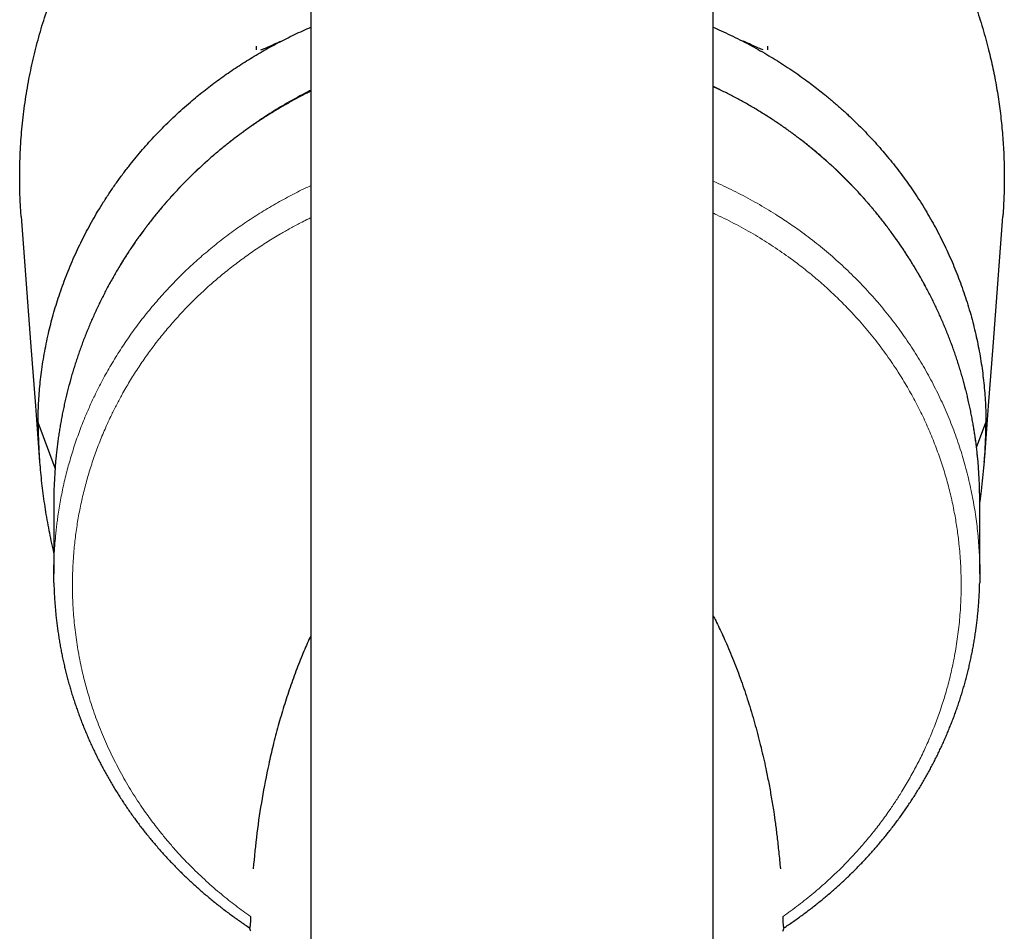
# Model space of a CAD drawing. Units: millimetres. Extents: x 8 to 837, y 12 to 838.
# Drawn here: x 416 to 470, y 346 to 396 of the extents above; entities that cross this region are included whole.
import ezdxf

# ---------------------------------------------------------------- set-up
doc = ezdxf.new("R2010")
doc.units = ezdxf.units.MM

msp = doc.modelspace()

# ---------------------------------------------------------------- linework, layer by layer
at = {"color": 7, "linetype": 'Continuous', "lineweight": 30}
for p, q in [((432.376, 429.139), (432.376, 391.139)), ((454.376, 391.139), (454.376, 429.139)), ((432.376, 391.139), (432.376, 209.824)), ((454.376, 209.824), (454.376, 391.139)), ((418.409, 371.145), (417.478, 373.629)), ((468.761, 372.258), (469.275, 373.629)), ((418.339, 369.292), (418.339, 365.368)), ((468.939, 365.368), (468.939, 369.292)), ((458.041, 349.249), (458.041, 349.249))]:
    msp.add_line(p, q, dxfattribs=at)
at = {"color": 7, "linetype": 'Continuous', "lineweight": 30, "flags": 128}
for points in [[(416.556, 384.888), (417.073, 378.031), (417.335, 374.547), (417.547, 371.734), (417.567, 371.462)], [(469.186, 371.462), (469.206, 371.734), (469.418, 374.547), (469.68, 378.031), (470.196, 384.888)]]:
    msp.add_lwpolyline(points, dxfattribs=at)
at = {"color": 8, "linetype": 'Continuous', "lineweight": 0}
for centre, radius, start, end in [((443.4, 369.22), 25.067, 116.088, 174.0505), ((443.87, 369.216), 25.075, 5.9058, 65.2291)]:
    msp.add_arc(centre, radius, start, end, dxfattribs=at)
at = {"color": 7, "linetype": 'Continuous', "lineweight": 30}
for centre, start, end in [((443.165, 369.292), 174.16, 179.9999), ((444.113, 369.292), 0.0001, 5.7884)]:
    msp.add_arc(centre, 24.826, start, end, dxfattribs=at)
for points, knots in [([(416.557, 384.888), (416.555, 384.914), (416.542, 385.071), (416.524, 385.36), (416.503, 385.755), (416.488, 386.151), (416.478, 386.58), (416.474, 387.043), (416.479, 387.54), (416.492, 388.038), (416.516, 388.585), (416.554, 389.182), (416.61, 389.829), (416.681, 390.475), (416.767, 391.121), (416.867, 391.765), (416.98, 392.399), (417.106, 393.022), (417.244, 393.634), (417.395, 394.243), (417.56, 394.851), (417.738, 395.455), (417.92, 396.024), (418.103, 396.559), (418.285, 397.06), (418.476, 397.557), (418.677, 398.052), (418.888, 398.543), (419.108, 399.031), (419.338, 399.515), (419.577, 399.994), (419.825, 400.47), (420.083, 400.941), (420.35, 401.408), (420.626, 401.871), (420.912, 402.329), (421.207, 402.782), (421.512, 403.23), (421.825, 403.672), (422.147, 404.109), (422.474, 404.534), (422.804, 404.947), (423.137, 405.348), (423.479, 405.744), (423.828, 406.133), (424.185, 406.516), (424.55, 406.892), (424.922, 407.262), (425.302, 407.625), (425.689, 407.982), (426.084, 408.33), (426.486, 408.672), (426.895, 409.006), (427.311, 409.333), (427.734, 409.652), (428.163, 409.963), (428.599, 410.265), (429.01, 410.539), (429.278, 410.708), (429.396, 410.783)], [0, 0, 0, 0, 0.0025307, 0.0155666, 0.0286024, 0.0416482, 0.0546941, 0.0710575, 0.087421, 0.1038044, 0.1201877, 0.1415629, 0.1629407, 0.1843158, 0.2057898, 0.2272666, 0.2487406, 0.2693966, 0.290055, 0.3107109, 0.3314566, 0.3522048, 0.3729505, 0.3904967, 0.4080445, 0.4255906, 0.4431935, 0.4607979, 0.4784008, 0.4960528, 0.5137063, 0.5313583, 0.5490682, 0.5667798, 0.5844898, 0.6023027, 0.6201174, 0.6379303, 0.655804, 0.6736793, 0.691553, 0.7087378, 0.7259241, 0.7431088, 0.7603497, 0.7775921, 0.7948329, 0.8121428, 0.8294543, 0.8467642, 0.8641325, 0.8815025, 0.8988709, 0.9163102, 0.9337512, 0.9511905, 0.9686911, 0.9861934, 1, 1, 1, 1]), ([(457.357, 410.784), (457.49, 410.699), (457.762, 410.527), (458.166, 410.256), (458.539, 409.998), (458.875, 409.756), (459.175, 409.535), (459.473, 409.308), (459.788, 409.061), (460.122, 408.792), (460.471, 408.499), (460.816, 408.201), (461.192, 407.865), (461.597, 407.488), (462.027, 407.07), (462.449, 406.641), (462.862, 406.202), (463.266, 405.754), (463.656, 405.301), (464.034, 404.843), (464.399, 404.381), (464.754, 403.911), (465.1, 403.432), (465.436, 402.946), (465.739, 402.486), (466.012, 402.055), (466.257, 401.654), (466.496, 401.248), (466.751, 400.795), (467.022, 400.294), (467.304, 399.742), (467.574, 399.184), (467.832, 398.619), (468.078, 398.048), (468.309, 397.476), (468.527, 396.904), (468.73, 396.332), (468.921, 395.755), (469.1, 395.173), (469.267, 394.586), (469.414, 394.024), (469.543, 393.487), (469.656, 392.975), (469.76, 392.46), (469.855, 391.943), (469.94, 391.424), (470.016, 390.903), (470.082, 390.38), (470.139, 389.855), (470.186, 389.329), (470.224, 388.801), (470.252, 388.272), (470.27, 387.742), (470.278, 387.212), (470.277, 386.68), (470.265, 386.148), (470.243, 385.616), (470.22, 385.196), (470.201, 384.953), (470.195, 384.888)], [0, 0, 0, 0, 0.015543, 0.031817, 0.04809, 0.060383, 0.072676, 0.084979, 0.097281, 0.112295, 0.127309, 0.142341, 0.157372, 0.177148, 0.196926, 0.216701, 0.236564, 0.256429, 0.276291, 0.295678, 0.315068, 0.334454, 0.35392, 0.373389, 0.392855, 0.408337, 0.423819, 0.439319, 0.454819, 0.475211, 0.495606, 0.515998, 0.536479, 0.556963, 0.577445, 0.597437, 0.617431, 0.637423, 0.657498, 0.677575, 0.69765, 0.714921, 0.732193, 0.749463, 0.766785, 0.784109, 0.801432, 0.818817, 0.836204, 0.853589, 0.871028, 0.888468, 0.905907, 0.92341, 0.940915, 0.958418, 0.975976, 0.993536, 1, 1, 1, 1]), ([(417.477, 373.633), (417.479, 373.809), (417.484, 374.161), (417.506, 374.686), (417.54, 375.209), (417.587, 375.731), (417.647, 376.265), (417.723, 376.813), (417.815, 377.373), (417.921, 377.932), (418.04, 378.477), (418.169, 379.008), (418.307, 379.524), (418.458, 380.04), (418.625, 380.563), (418.809, 381.094), (419.011, 381.633), (419.227, 382.169), (419.454, 382.695), (419.691, 383.208), (419.936, 383.709), (420.195, 384.207), (420.467, 384.7), (420.755, 385.195), (421.06, 385.689), (421.381, 386.183), (421.717, 386.672), (422.066, 387.154), (422.414, 387.609), (422.759, 388.039), (423.098, 388.445), (423.449, 388.845), (423.809, 389.239), (424.18, 389.627), (424.565, 390.012), (424.965, 390.395), (425.379, 390.774), (425.779, 391.124), (426.163, 391.446), (426.528, 391.741), (426.901, 392.031), (427.28, 392.315), (427.667, 392.594), (428.062, 392.866), (428.464, 393.133), (428.873, 393.394), (429.29, 393.649), (429.716, 393.899), (430.148, 394.141), (430.588, 394.377), (431.035, 394.607), (431.489, 394.829), (431.936, 395.037), (432.234, 395.168), (432.376, 395.231)], [0, 0, 0, 0, 0.020759, 0.041523, 0.062288, 0.083053, 0.103812, 0.12623, 0.148652, 0.171074, 0.193492, 0.214298, 0.235108, 0.255918, 0.276725, 0.298623, 0.320527, 0.34243, 0.364328, 0.385076, 0.405831, 0.426587, 0.447342, 0.46809, 0.489511, 0.510939, 0.53237, 0.553798, 0.575218, 0.593988, 0.612765, 0.631546, 0.650326, 0.669102, 0.687871, 0.707193, 0.726518, 0.74584, 0.761728, 0.77762, 0.793511, 0.8094, 0.825313, 0.841228, 0.857143, 0.873056, 0.889072, 0.905092, 0.921111, 0.937127, 0.953193, 0.969262, 0.985332, 1, 1, 1, 1]), ([(454.376, 395.231), (454.477, 395.187), (454.753, 395.067), (455.197, 394.861), (455.707, 394.613), (456.208, 394.355), (456.702, 394.088), (457.182, 393.816), (457.649, 393.537), (458.104, 393.253), (458.551, 392.961), (458.989, 392.662), (459.394, 392.373), (459.766, 392.096), (460.109, 391.832), (460.486, 391.532), (460.894, 391.193), (461.33, 390.813), (461.743, 390.437), (462.134, 390.064), (462.504, 389.696), (462.865, 389.323), (463.215, 388.944), (463.556, 388.559), (463.891, 388.165), (464.219, 387.76), (464.541, 387.346), (464.853, 386.927), (465.154, 386.503), (465.452, 386.061), (465.748, 385.602), (466.039, 385.125), (466.318, 384.644), (466.584, 384.159), (466.838, 383.667), (467.081, 383.168), (467.312, 382.664), (467.53, 382.158), (467.735, 381.649), (467.93, 381.131), (468.114, 380.604), (468.287, 380.067), (468.445, 379.528), (468.589, 378.989), (468.719, 378.453), (468.834, 377.919), (468.935, 377.389), (469.023, 376.858), (469.098, 376.324), (469.16, 375.789), (469.209, 375.253), (469.245, 374.715), (469.269, 374.175), (469.273, 373.814), (469.276, 373.633)], [0, 0, 0, 0, 0.010335, 0.028353, 0.04638, 0.06441, 0.082437, 0.100457, 0.118025, 0.1356, 0.153178, 0.170753, 0.188322, 0.202864, 0.217407, 0.231949, 0.251712, 0.271476, 0.291239, 0.309363, 0.327494, 0.345629, 0.363764, 0.381896, 0.400021, 0.418777, 0.437539, 0.456302, 0.475064, 0.49382, 0.514213, 0.534613, 0.555014, 0.575413, 0.595807, 0.616547, 0.637292, 0.658041, 0.678787, 0.699527, 0.721251, 0.742981, 0.764714, 0.786445, 0.80817, 0.829422, 0.850675, 0.871927, 0.893267, 0.914614, 0.935964, 0.957314, 0.978661, 1, 1, 1, 1]), ([(429.648, 393.992), (429.687, 394.006), (429.766, 394.035), (429.905, 394.092), (430.058, 394.158), (430.281, 394.258), (430.507, 394.365), (430.68, 394.446), (430.725, 394.467)], [0, 0, 0, 0, 0.14944, 0.2989691, 0.4484084, 0.5975309, 0.8954354, 1, 1, 1, 1]), ([(457.105, 393.992), (457.066, 394.006), (456.987, 394.035), (456.847, 394.092), (456.695, 394.158), (456.472, 394.258), (456.246, 394.365), (456.073, 394.446), (456.028, 394.467)], [0, 0, 0, 0, 0.14944, 0.298969, 0.448408, 0.597531, 0.895435, 1, 1, 1, 1]), ([(429.404, 394.206), (429.403, 394.2), (429.4, 394.175), (429.396, 394.131), (429.395, 394.082), (429.394, 394.034), (429.394, 394.003), (429.394, 393.989)], [0, 0, 0, 0, 0.0914034, 0.3431837, 0.5848745, 0.7978164, 1, 1, 1, 1]), ([(457.359, 393.989), (457.359, 394.003), (457.359, 394.034), (457.358, 394.082), (457.357, 394.131), (457.353, 394.175), (457.35, 394.2), (457.349, 394.206)], [0, 0, 0, 0, 0.202184, 0.415125, 0.656816, 0.908597, 1, 1, 1, 1]), ([(432.376, 391.735), (432.288, 391.691), (432.108, 391.602), (431.837, 391.462), (431.563, 391.317), (431.291, 391.168), (431.02, 391.016), (430.752, 390.861), (430.486, 390.703), (430.222, 390.541), (429.959, 390.376), (429.699, 390.208), (429.441, 390.037), (429.185, 389.863), (428.931, 389.686), (428.679, 389.505), (428.43, 389.322), (428.183, 389.135), (427.938, 388.946), (427.696, 388.753), (427.456, 388.558), (427.218, 388.36), (426.983, 388.159), (426.751, 387.955), (426.521, 387.748), (426.293, 387.538), (426.068, 387.326), (425.846, 387.111), (425.627, 386.893), (425.41, 386.673), (425.196, 386.45), (424.985, 386.224), (424.776, 385.996), (424.571, 385.765), (424.368, 385.532), (424.168, 385.297), (423.971, 385.059), (423.777, 384.818), (423.586, 384.575), (423.398, 384.33), (423.214, 384.083), (423.032, 383.834), (422.853, 383.582), (422.678, 383.328), (422.505, 383.072), (422.336, 382.814), (422.17, 382.554), (422.007, 382.292), (421.848, 382.028), (421.692, 381.762), (421.539, 381.494), (421.389, 381.224), (421.243, 380.953), (421.1, 380.679), (420.961, 380.404), (420.825, 380.128), (420.692, 379.849), (420.563, 379.57), (420.438, 379.288), (420.316, 379.005), (420.197, 378.721), (420.082, 378.435), (419.97, 378.148), (419.862, 377.859), (419.758, 377.57), (419.657, 377.278), (419.56, 376.986), (419.466, 376.693), (419.377, 376.398), (419.29, 376.103), (419.208, 375.806), (419.129, 375.508), (419.054, 375.21), (418.982, 374.91), (418.914, 374.61), (418.85, 374.309), (418.79, 374.007), (418.734, 373.705), (418.681, 373.401), (418.632, 373.097), (418.586, 372.793), (418.545, 372.488), (418.507, 372.183), (418.482, 371.959), (418.47, 371.838), (418.468, 371.818)], [0, 0, 0, 0, 0.011588, 0.023763, 0.035938, 0.048113, 0.060288, 0.072462, 0.084637, 0.096812, 0.108987, 0.121161, 0.133336, 0.145511, 0.157685, 0.16986, 0.182034, 0.194209, 0.206384, 0.218558, 0.230733, 0.242907, 0.255082, 0.267256, 0.27943, 0.291605, 0.303779, 0.315953, 0.328128, 0.340302, 0.352476, 0.36465, 0.376825, 0.388999, 0.401173, 0.413347, 0.425521, 0.437695, 0.449869, 0.462043, 0.474217, 0.486391, 0.498565, 0.510739, 0.522913, 0.535087, 0.547261, 0.559435, 0.571609, 0.583782, 0.595956, 0.60813, 0.620304, 0.632477, 0.644651, 0.656825, 0.668998, 0.681172, 0.693345, 0.705519, 0.717693, 0.729866, 0.74204, 0.754213, 0.766387, 0.77856, 0.790734, 0.802907, 0.81508, 0.827254, 0.839427, 0.851601, 0.863774, 0.875947, 0.888121, 0.900294, 0.912467, 0.924641, 0.936814, 0.948987, 0.96116, 0.973334, 0.985507, 0.99768, 1, 1, 1, 1]), ([(468.812, 371.796), (468.806, 371.851), (468.791, 372.009), (468.761, 372.268), (468.722, 372.573), (468.679, 372.878), (468.633, 373.182), (468.583, 373.486), (468.529, 373.789), (468.472, 374.091), (468.41, 374.393), (468.345, 374.694), (468.276, 374.994), (468.204, 375.293), (468.128, 375.591), (468.048, 375.888), (467.964, 376.185), (467.877, 376.48), (467.786, 376.774), (467.691, 377.067), (467.593, 377.359), (467.491, 377.65), (467.386, 377.94), (467.277, 378.228), (467.165, 378.515), (467.048, 378.8), (466.929, 379.084), (466.806, 379.366), (466.679, 379.647), (466.549, 379.927), (466.416, 380.205), (466.279, 380.481), (466.138, 380.755), (465.995, 381.028), (465.847, 381.299), (465.697, 381.568), (465.543, 381.836), (465.386, 382.101), (465.226, 382.365), (465.062, 382.626), (464.895, 382.886), (464.725, 383.143), (464.552, 383.399), (464.375, 383.652), (464.196, 383.903), (464.013, 384.152), (463.828, 384.399), (463.639, 384.643), (463.447, 384.885), (463.252, 385.125), (463.055, 385.362), (462.854, 385.597), (462.651, 385.83), (462.444, 386.06), (462.235, 386.287), (462.023, 386.512), (461.808, 386.734), (461.591, 386.954), (461.371, 387.171), (461.148, 387.385), (460.922, 387.597), (460.694, 387.806), (460.463, 388.012), (460.23, 388.215), (459.994, 388.415), (459.756, 388.613), (459.515, 388.807), (459.272, 388.999), (459.027, 389.187), (458.779, 389.373), (458.529, 389.556), (458.277, 389.735), (458.022, 389.912), (457.766, 390.085), (457.507, 390.255), (457.246, 390.422), (456.983, 390.586), (456.718, 390.747), (456.452, 390.905), (456.183, 391.059), (455.912, 391.21), (455.64, 391.357), (455.365, 391.502), (455.089, 391.643), (454.811, 391.78), (454.574, 391.894), (454.428, 391.962), (454.376, 391.986)], [0, 0, 0, 0, 0.006433, 0.018324, 0.030215, 0.042106, 0.053997, 0.065888, 0.077779, 0.08967, 0.101562, 0.113453, 0.125344, 0.137235, 0.149126, 0.161017, 0.172908, 0.184799, 0.196691, 0.208582, 0.220473, 0.232364, 0.244255, 0.256147, 0.268038, 0.279929, 0.29182, 0.303712, 0.315603, 0.327494, 0.339386, 0.351277, 0.363169, 0.37506, 0.386952, 0.398843, 0.410734, 0.422626, 0.434518, 0.446409, 0.458301, 0.470192, 0.482084, 0.493975, 0.505867, 0.517759, 0.529651, 0.541542, 0.553434, 0.565326, 0.577218, 0.589109, 0.601001, 0.612893, 0.624785, 0.636677, 0.648569, 0.660461, 0.672353, 0.684245, 0.696137, 0.708029, 0.719921, 0.731813, 0.743705, 0.755598, 0.76749, 0.779382, 0.791274, 0.803167, 0.815059, 0.826951, 0.838843, 0.850736, 0.862628, 0.874521, 0.886413, 0.898305, 0.910198, 0.92209, 0.933983, 0.945875, 0.957768, 0.969661, 0.981553, 0.993446, 1, 1, 1, 1]), ([(417.477, 373.626), (417.48, 373.433), (417.485, 373.048), (417.505, 372.473), (417.535, 371.899), (417.576, 371.326), (417.627, 370.753), (417.688, 370.179), (417.76, 369.604), (417.842, 369.029), (417.935, 368.455), (418.039, 367.881), (418.154, 367.306), (418.254, 366.843), (418.32, 366.573), (418.339, 366.493)], [0, 0, 0, 0, 0.080293, 0.160603, 0.240919, 0.321231, 0.401526, 0.482093, 0.562679, 0.643269, 0.723853, 0.804419, 0.885288, 0.966176, 1, 1, 1, 1]), ([(468.939, 369.233), (468.944, 369.263), (468.978, 369.486), (469.037, 369.947), (469.114, 370.616), (469.178, 371.327), (469.223, 371.978), (469.251, 372.567), (469.269, 373.095), (469.274, 373.449), (469.276, 373.626)], [0, 0, 0, 0, 0.020063, 0.153317, 0.31554, 0.47778, 0.640005, 0.760002, 0.880005, 1, 1, 1, 1]), ([(418.346, 364.871), (418.344, 364.966), (418.337, 365.24), (418.337, 365.57), (418.344, 365.804), (418.346, 365.86)], [0, 0, 0, 0, 0.290843, 0.83142, 1, 1, 1, 1]), ([(468.932, 365.869), (468.933, 365.827), (468.94, 365.61), (468.941, 365.277), (468.935, 364.986), (468.932, 364.871)], [0, 0, 0, 0, 0.126691, 0.652034, 1, 1, 1, 1]), ([(418.345, 364.869), (418.346, 364.825), (418.349, 364.684), (418.357, 364.447), (418.371, 364.157), (418.389, 363.867), (418.411, 363.577), (418.436, 363.287), (418.465, 362.997), (418.498, 362.707), (418.535, 362.418), (418.576, 362.13), (418.62, 361.842), (418.668, 361.555), (418.72, 361.268), (418.776, 360.982), (418.835, 360.696), (418.898, 360.411), (418.965, 360.127), (419.035, 359.844), (419.11, 359.561), (419.188, 359.279), (419.269, 358.999), (419.355, 358.719), (419.443, 358.441), (419.536, 358.165), (419.631, 357.889), (419.731, 357.614), (419.834, 357.341), (419.94, 357.069), (420.05, 356.799), (420.164, 356.53), (420.28, 356.262), (420.401, 355.996), (420.524, 355.732), (420.652, 355.468), (420.782, 355.206), (420.917, 354.946), (421.054, 354.687), (421.196, 354.429), (421.34, 354.172), (421.488, 353.918), (421.639, 353.666), (421.793, 353.416), (421.95, 353.167), (422.11, 352.92), (422.274, 352.676), (422.44, 352.433), (422.61, 352.192), (422.783, 351.953), (422.959, 351.716), (423.138, 351.481), (423.32, 351.248), (423.506, 351.018), (423.693, 350.789), (423.883, 350.564), (424.076, 350.341), (424.272, 350.121), (424.47, 349.902), (424.672, 349.686), (424.876, 349.472), (425.082, 349.261), (425.291, 349.052), (425.502, 348.846), (425.716, 348.642), (425.933, 348.441), (426.152, 348.243), (426.374, 348.047), (426.598, 347.853), (426.825, 347.662), (427.054, 347.473), (427.286, 347.287), (427.521, 347.103), (427.757, 346.922), (427.996, 346.744), (428.236, 346.569), (428.479, 346.397), (428.724, 346.228), (428.908, 346.103), (429.01, 346.036), (429.03, 346.023)], [0, 0, 0, 0, 0.006043, 0.019375, 0.032711, 0.046052, 0.059401, 0.07276, 0.086131, 0.099519, 0.112886, 0.12624, 0.139586, 0.152927, 0.166264, 0.179602, 0.192941, 0.206294, 0.219592, 0.232918, 0.246248, 0.259573, 0.272884, 0.286174, 0.299432, 0.312657, 0.325925, 0.339168, 0.352389, 0.365589, 0.378771, 0.391939, 0.405094, 0.41824, 0.431378, 0.444512, 0.457644, 0.470777, 0.483912, 0.497052, 0.510202, 0.5233, 0.536381, 0.549446, 0.562495, 0.575533, 0.588562, 0.601585, 0.614613, 0.627564, 0.640546, 0.653535, 0.666515, 0.67947, 0.692386, 0.70525, 0.71804, 0.730917, 0.743762, 0.756576, 0.769364, 0.782126, 0.794866, 0.807587, 0.820291, 0.832982, 0.84566, 0.85833, 0.870994, 0.883654, 0.896314, 0.908975, 0.921641, 0.934251, 0.946842, 0.959413, 0.971966, 0.984505, 0.997033, 1, 1, 1, 1]), ([(458.248, 346.022), (458.264, 346.033), (458.363, 346.098), (458.542, 346.219), (458.786, 346.388), (459.027, 346.559), (459.267, 346.733), (459.505, 346.91), (459.74, 347.09), (459.974, 347.273), (460.206, 347.459), (460.435, 347.647), (460.662, 347.837), (460.885, 348.03), (461.107, 348.226), (461.326, 348.424), (461.543, 348.625), (461.757, 348.828), (461.969, 349.034), (462.177, 349.242), (462.384, 349.453), (462.587, 349.666), (462.788, 349.881), (462.987, 350.099), (463.182, 350.319), (463.375, 350.541), (463.565, 350.766), (463.753, 350.993), (463.938, 351.223), (464.119, 351.455), (464.298, 351.688), (464.474, 351.924), (464.647, 352.162), (464.816, 352.402), (464.983, 352.644), (465.147, 352.888), (465.307, 353.134), (465.464, 353.381), (465.618, 353.63), (465.769, 353.882), (465.917, 354.136), (466.061, 354.391), (466.202, 354.647), (466.34, 354.905), (466.474, 355.164), (466.605, 355.425), (466.733, 355.688), (466.857, 355.953), (466.978, 356.219), (467.096, 356.486), (467.209, 356.755), (467.32, 357.024), (467.427, 357.295), (467.53, 357.568), (467.63, 357.841), (467.726, 358.117), (467.819, 358.393), (467.908, 358.671), (467.994, 358.95), (468.076, 359.23), (468.154, 359.51), (468.229, 359.791), (468.3, 360.073), (468.367, 360.356), (468.431, 360.641), (468.491, 360.927), (468.547, 361.213), (468.6, 361.501), (468.649, 361.789), (468.694, 362.077), (468.736, 362.366), (468.773, 362.655), (468.807, 362.943), (468.837, 363.231), (468.863, 363.519), (468.885, 363.808), (468.903, 364.098), (468.918, 364.388), (468.928, 364.645), (468.932, 364.805), (468.933, 364.869)], [0, 0, 0, 0, 0.0024232, 0.0148847, 0.027362, 0.039858, 0.0523753, 0.0649166, 0.0774846, 0.0900819, 0.1027113, 0.1153731, 0.1279851, 0.1406053, 0.1532551, 0.1659292, 0.1786225, 0.1913296, 0.2040448, 0.2167623, 0.2294754, 0.2422497, 0.2550331, 0.2678284, 0.2806384, 0.2934657, 0.3063132, 0.319184, 0.3320847, 0.3449998, 0.3579235, 0.3708585, 0.3838073, 0.3967726, 0.4097569, 0.4227682, 0.435757, 0.4487394, 0.4617713, 0.4748385, 0.487927, 0.5010223, 0.5141058, 0.527157, 0.5401771, 0.5533316, 0.5664813, 0.5796287, 0.5927766, 0.6059268, 0.6190818, 0.6322443, 0.645417, 0.6586025, 0.6718035, 0.6850226, 0.6982625, 0.7115259, 0.7248166, 0.7381595, 0.7513357, 0.7645606, 0.7778277, 0.7911309, 0.8044639, 0.8178201, 0.8311931, 0.8445762, 0.8579627, 0.871344, 0.8847128, 0.8980625, 0.9113862, 0.9246773, 0.9379226, 0.9511772, 0.9645648, 0.977938, 0.9912992, 1, 1, 1, 1]), ([(454.376, 363.067), (454.42, 362.981), (454.533, 362.76), (454.708, 362.399), (454.903, 361.981), (455.187, 361.345), (455.546, 360.481), (455.957, 359.377), (456.335, 358.241), (456.68, 357.071), (456.986, 355.893), (457.223, 354.849), (457.406, 353.943), (457.548, 353.158), (457.67, 352.417), (457.774, 351.693), (457.864, 350.96), (457.955, 350.134), (458.012, 349.554), (458.041, 349.248)], [0, 0, 0, 0, 0.019237, 0.049715, 0.080684, 0.112151, 0.190548, 0.270816, 0.353033, 0.437274, 0.523608, 0.606826, 0.662123, 0.718416, 0.775719, 0.821752, 0.874297, 0.933712, 1, 1, 1, 1]), ([(454.376, 363.067), (454.42, 362.981), (454.533, 362.76), (454.708, 362.399), (454.903, 361.981), (455.187, 361.345), (455.546, 360.481), (455.957, 359.377), (456.335, 358.241), (456.68, 357.071), (456.986, 355.893), (457.223, 354.849), (457.406, 353.943), (457.548, 353.158), (457.67, 352.417), (457.774, 351.693), (457.864, 350.96), (457.955, 350.134), (458.012, 349.554), (458.041, 349.248)], [0, 0, 0, 0, 0.019237, 0.049715, 0.080684, 0.112151, 0.190548, 0.270816, 0.353033, 0.437274, 0.523608, 0.606826, 0.662123, 0.718416, 0.775719, 0.821752, 0.874297, 0.933712, 1, 1, 1, 1]), ([(432.376, 361.976), (432.251, 361.697), (431.981, 361.096), (431.608, 360.155), (431.244, 359.152), (430.907, 358.119), (430.596, 357.058), (430.32, 355.999), (430.012, 354.674), (429.704, 353.077), (429.418, 351.174), (429.298, 349.896), (429.236, 349.249)], [0, 0, 0, 0, 0.067431, 0.144941, 0.224284, 0.305523, 0.388718, 0.473922, 0.553976, 0.699128, 0.84774, 1, 1, 1, 1]), ([(432.376, 361.976), (432.251, 361.697), (431.981, 361.096), (431.608, 360.155), (431.244, 359.152), (430.907, 358.119), (430.596, 357.058), (430.32, 355.999), (430.012, 354.674), (429.704, 353.077), (429.418, 351.174), (429.298, 349.896), (429.236, 349.249)], [0, 0, 0, 0, 0.067431, 0.144941, 0.224284, 0.305523, 0.388718, 0.473922, 0.553976, 0.699128, 0.84774, 1, 1, 1, 1]), ([(429.093, 346.639), (429.092, 346.599), (429.089, 346.519), (429.085, 346.409), (429.08, 346.309), (429.075, 346.23), (429.069, 346.168), (429.064, 346.121), (429.058, 346.082), (429.052, 346.05), (429.044, 346.029), (429.037, 346.019), (429.033, 346.022), (429.031, 346.024)], [0, 0, 0, 0, 0.112421, 0.225286, 0.338054, 0.450344, 0.529572, 0.609052, 0.68848, 0.767636, 0.856436, 0.945477, 1, 1, 1, 1]), ([(429.093, 346.639), (429.092, 346.599), (429.089, 346.519), (429.085, 346.409), (429.08, 346.309), (429.075, 346.23), (429.069, 346.168), (429.064, 346.121), (429.058, 346.082), (429.052, 346.05), (429.044, 346.029), (429.037, 346.019), (429.033, 346.022), (429.031, 346.024)], [0, 0, 0, 0, 0.112423, 0.22529, 0.33806, 0.450352, 0.529581, 0.609063, 0.688493, 0.76765, 0.856452, 0.945494, 1, 1, 1, 1]), ([(458.247, 346.023), (458.246, 346.022), (458.243, 346.019), (458.238, 346.023), (458.231, 346.035), (458.226, 346.054), (458.22, 346.08), (458.215, 346.113), (458.21, 346.157), (458.204, 346.214), (458.199, 346.287), (458.195, 346.369), (458.191, 346.456), (458.188, 346.546), (458.186, 346.608), (458.185, 346.639)], [0, 0, 0, 0, 0.030566, 0.100358, 0.170689, 0.238379, 0.30648, 0.375762, 0.445406, 0.539054, 0.633423, 0.729826, 0.826835, 0.913234, 1, 1, 1, 1]), ([(458.241, 346.023), (458.241, 346.023), (458.237, 346.022), (458.231, 346.035), (458.224, 346.061), (458.217, 346.101), (458.21, 346.152), (458.204, 346.215), (458.199, 346.288), (458.195, 346.37), (458.191, 346.456), (458.188, 346.546), (458.186, 346.608), (458.185, 346.639)], [0, 0, 0, 0, 0.014473, 0.112719, 0.210563, 0.308686, 0.406602, 0.508401, 0.610566, 0.712809, 0.814716, 0.907356, 1, 1, 1, 1]), ([(429.105, 345.827), (429.09, 345.862), (429.063, 345.929), (429.038, 345.995), (429.025, 346.026)], [0, 0, 0, 0, 0.532325, 1, 1, 1, 1]), ([(458.173, 345.827), (458.188, 345.862), (458.215, 345.929), (458.24, 345.995), (458.252, 346.025)], [0, 0, 0, 0, 0.533731, 1, 1, 1, 1])]:
    msp.add_open_spline(points, degree=3, knots=knots, dxfattribs=at)
at = {"color": 8, "linetype": 'Continuous', "lineweight": 0}
for points, knots in [([(427.955, 388.958), (427.987, 388.984), (428.159, 389.125), (428.479, 389.371), (428.915, 389.696), (429.359, 390.011), (429.808, 390.315), (430.265, 390.61), (430.727, 390.894), (431.196, 391.168), (431.671, 391.431), (432.065, 391.64), (432.302, 391.758), (432.376, 391.795)], [0, 0, 0, 0, 0.023591, 0.126956, 0.230321, 0.33366, 0.436949, 0.540012, 0.643126, 0.746265, 0.849404, 0.952517, 1, 1, 1, 1]), ([(418.346, 365.86), (418.349, 365.982), (418.355, 366.283), (418.381, 366.763), (418.416, 367.23), (418.454, 367.629), (418.49, 367.961), (418.532, 368.292), (418.584, 368.66), (418.648, 369.065), (418.727, 369.505), (418.814, 369.944), (418.911, 370.383), (419.017, 370.82), (419.132, 371.256), (419.256, 371.69), (419.389, 372.123), (419.53, 372.555), (419.681, 372.984), (419.841, 373.411), (419.996, 373.801), (420.143, 374.153), (420.281, 374.47), (420.424, 374.784), (420.59, 375.136), (420.781, 375.523), (421.001, 375.946), (421.23, 376.365), (421.469, 376.781), (421.717, 377.194), (421.975, 377.603), (422.242, 378.008), (422.518, 378.409), (422.804, 378.806), (423.1, 379.199), (423.404, 379.587), (423.718, 379.97), (424.042, 380.349), (424.374, 380.722), (424.716, 381.09), (425.059, 381.444), (425.402, 381.785), (425.746, 382.113), (426.096, 382.435), (426.455, 382.752), (426.821, 383.063), (427.195, 383.368), (427.577, 383.667), (427.965, 383.96), (428.361, 384.247), (428.765, 384.527), (429.175, 384.801), (429.592, 385.067), (430.017, 385.327), (430.448, 385.579), (430.886, 385.823), (431.326, 386.059), (431.77, 386.284), (432.12, 386.456), (432.324, 386.549), (432.376, 386.574)], [0, 0, 0, 0, 0.014603, 0.03586, 0.057127, 0.070347, 0.083568, 0.096797, 0.110026, 0.127708, 0.145391, 0.163072, 0.180804, 0.198536, 0.216267, 0.234049, 0.251833, 0.269615, 0.287449, 0.305284, 0.323118, 0.336528, 0.349938, 0.363359, 0.376779, 0.39519, 0.413605, 0.432019, 0.45043, 0.46895, 0.487472, 0.505995, 0.524514, 0.543147, 0.561784, 0.58042, 0.599053, 0.617806, 0.636562, 0.655318, 0.67407, 0.691676, 0.709285, 0.726894, 0.7445, 0.762213, 0.77993, 0.797647, 0.815361, 0.833189, 0.85102, 0.868851, 0.886678, 0.904626, 0.922577, 0.940529, 0.958476, 0.976135, 0.993798, 1, 1, 1, 1]), ([(454.376, 386.81), (454.48, 386.765), (454.763, 386.642), (455.219, 386.426), (455.745, 386.166), (456.263, 385.894), (456.776, 385.611), (457.281, 385.316), (457.736, 385.036), (458.145, 384.773), (458.509, 384.53), (458.867, 384.282), (459.258, 384.001), (459.678, 383.686), (460.126, 383.334), (460.564, 382.973), (460.994, 382.603), (461.414, 382.224), (461.824, 381.836), (462.224, 381.44), (462.614, 381.035), (462.994, 380.623), (463.364, 380.202), (463.723, 379.774), (464.071, 379.338), (464.409, 378.895), (464.735, 378.445), (465.05, 377.989), (465.354, 377.525), (465.647, 377.054), (465.929, 376.576), (466.199, 376.093), (466.456, 375.604), (466.702, 375.109), (466.936, 374.61), (467.157, 374.105), (467.365, 373.596), (467.561, 373.083), (467.745, 372.565), (467.915, 372.044), (468.073, 371.519), (468.218, 370.991), (468.35, 370.459), (468.468, 369.925), (468.573, 369.396), (468.663, 368.872), (468.739, 368.354), (468.803, 367.834), (468.856, 367.313), (468.895, 366.791), (468.921, 366.309), (468.929, 366.002), (468.932, 365.869)], [0, 0, 0, 0, 0.011717, 0.0321869, 0.0526598, 0.0731298, 0.0937097, 0.1142926, 0.1348725, 0.1503796, 0.1658867, 0.1814139, 0.1969412, 0.2173318, 0.2377337, 0.2581782, 0.2786228, 0.2991112, 0.3195996, 0.3401408, 0.360682, 0.3812659, 0.4018498, 0.4224854, 0.443121, 0.4637982, 0.4844755, 0.5051928, 0.5259202, 0.5467954, 0.5676808, 0.5886056, 0.6095304, 0.6304958, 0.6514611, 0.6724755, 0.69349, 0.7145443, 0.7355986, 0.7567015, 0.7778044, 0.7989469, 0.8200893, 0.8412699, 0.8624604, 0.8827604, 0.903069, 0.9234109, 0.9437528, 0.9641291, 0.9845055, 1, 1, 1, 1]), ([(432.376, 384.82), (432.307, 384.786), (432.122, 384.696), (431.845, 384.554), (431.546, 384.396), (431.269, 384.246), (430.995, 384.092), (430.692, 383.917), (430.362, 383.72), (430.007, 383.5), (429.655, 383.274), (429.309, 383.042), (428.967, 382.804), (428.629, 382.561), (428.296, 382.312), (427.968, 382.058), (427.644, 381.799), (427.326, 381.535), (427.013, 381.265), (426.731, 381.014), (426.478, 380.782), (426.254, 380.57), (426.033, 380.355), (425.812, 380.136), (425.593, 379.913), (425.376, 379.684), (425.162, 379.454), (424.928, 379.194), (424.675, 378.905), (424.405, 378.585), (424.142, 378.26), (423.886, 377.932), (423.635, 377.599), (423.391, 377.262), (423.154, 376.921), (422.923, 376.577), (422.699, 376.228), (422.482, 375.876), (422.272, 375.521), (422.085, 375.192), (421.921, 374.89), (421.777, 374.617), (421.637, 374.342), (421.482, 374.027), (421.315, 373.672), (421.138, 373.277), (420.969, 372.878), (420.808, 372.476), (420.656, 372.071), (420.511, 371.664), (420.375, 371.254), (420.247, 370.841), (420.128, 370.427), (420.017, 370.01), (419.914, 369.591), (419.82, 369.17), (419.735, 368.747), (419.658, 368.322), (419.59, 367.896), (419.53, 367.468), (419.479, 367.039), (419.434, 366.574), (419.396, 366.073), (419.37, 365.535), (419.357, 364.995), (419.358, 364.455), (419.373, 363.915), (419.402, 363.374), (419.444, 362.833), (419.501, 362.293), (419.572, 361.754), (419.656, 361.215), (419.755, 360.677), (419.858, 360.185), (419.963, 359.739), (420.065, 359.339), (420.174, 358.94), (420.305, 358.499), (420.46, 358.016), (420.642, 357.494), (420.839, 356.975), (421.049, 356.458), (421.274, 355.946), (421.513, 355.437), (421.765, 354.933), (422.032, 354.433), (422.312, 353.938), (422.607, 353.449), (422.915, 352.964), (423.211, 352.526), (423.489, 352.131), (423.748, 351.78), (424.014, 351.433), (424.318, 351.051), (424.664, 350.637), (425.054, 350.192), (425.458, 349.756), (425.862, 349.341), (426.265, 348.947), (426.666, 348.574), (427.077, 348.208), (427.484, 347.862), (427.885, 347.536), (428.28, 347.23), (428.682, 346.929), (428.956, 346.735), (429.093, 346.639)], [0, 0, 0, 0, 0.0046185, 0.0122923, 0.0185978, 0.0249034, 0.0312137, 0.037524, 0.045965, 0.0544067, 0.0628476, 0.0713134, 0.0797798, 0.0882455, 0.096747, 0.1052491, 0.1137506, 0.1222761, 0.1308023, 0.1393278, 0.145742, 0.1521562, 0.1585749, 0.1649935, 0.1715995, 0.1782054, 0.1848161, 0.1914268, 0.200268, 0.20911, 0.2179512, 0.226817, 0.2356834, 0.2445492, 0.2534504, 0.2623522, 0.2712534, 0.2801785, 0.2891042, 0.2980293, 0.3047431, 0.3114568, 0.318175, 0.3248932, 0.3343793, 0.3438663, 0.3533524, 0.3628659, 0.3723801, 0.3818935, 0.3914432, 0.4009936, 0.4105432, 0.4201199, 0.4296973, 0.4392739, 0.4488868, 0.4585004, 0.4681133, 0.4777532, 0.4873939, 0.4970338, 0.5090762, 0.5211201, 0.5331625, 0.5452577, 0.5573544, 0.5694496, 0.5815775, 0.5937069, 0.6058348, 0.618017, 0.6302007, 0.6423828, 0.6515466, 0.6607103, 0.6698845, 0.6790588, 0.6912566, 0.703456, 0.7156538, 0.7279093, 0.7401664, 0.7524219, 0.7647165, 0.7770128, 0.7893074, 0.801664, 0.8140223, 0.8263789, 0.8356796, 0.8449803, 0.8542934, 0.8636065, 0.8760625, 0.8885184, 0.9010054, 0.9134924, 0.9248612, 0.9362299, 0.9476234, 0.9590168, 0.9692532, 0.9794896, 0.9897448, 1, 1, 1, 1]), ([(458.185, 346.639), (458.329, 346.74), (458.616, 346.943), (459.038, 347.259), (459.451, 347.583), (459.803, 347.87), (460.095, 348.118), (460.332, 348.324), (460.565, 348.533), (460.821, 348.768), (461.098, 349.03), (461.394, 349.322), (461.685, 349.617), (461.97, 349.918), (462.249, 350.223), (462.523, 350.533), (462.79, 350.847), (463.052, 351.165), (463.307, 351.488), (463.556, 351.814), (463.798, 352.145), (464.015, 352.451), (464.207, 352.733), (464.376, 352.988), (464.542, 353.246), (464.724, 353.537), (464.92, 353.863), (465.129, 354.224), (465.33, 354.589), (465.524, 354.957), (465.711, 355.329), (465.893, 355.707), (466.069, 356.092), (466.238, 356.483), (466.4, 356.878), (466.554, 357.275), (466.7, 357.675), (466.839, 358.082), (466.971, 358.494), (467.096, 358.913), (467.213, 359.335), (467.32, 359.758), (467.419, 360.184), (467.516, 360.643), (467.608, 361.136), (467.693, 361.662), (467.765, 362.191), (467.823, 362.722), (467.868, 363.254), (467.9, 363.788), (467.918, 364.323), (467.922, 364.858), (467.913, 365.394), (467.89, 365.93), (467.854, 366.467), (467.808, 366.959), (467.756, 367.405), (467.701, 367.807), (467.639, 368.208), (467.566, 368.624), (467.482, 369.054), (467.385, 369.498), (467.279, 369.941), (467.162, 370.382), (467.036, 370.822), (466.9, 371.262), (466.754, 371.701), (466.598, 372.139), (466.431, 372.574), (466.255, 373.008), (466.069, 373.439), (465.873, 373.868), (465.666, 374.295), (465.448, 374.721), (465.22, 375.143), (464.983, 375.562), (464.735, 375.977), (464.466, 376.407), (464.173, 376.851), (463.856, 377.308), (463.525, 377.759), (463.182, 378.204), (462.826, 378.643), (462.457, 379.075), (462.076, 379.499), (461.683, 379.916), (461.278, 380.326), (460.86, 380.727), (460.43, 381.121), (460.026, 381.473), (459.649, 381.787), (459.304, 382.064), (458.952, 382.336), (458.561, 382.626), (458.129, 382.933), (457.654, 383.254), (457.169, 383.565), (456.672, 383.868), (456.162, 384.162), (455.64, 384.447), (455.109, 384.72), (454.687, 384.926), (454.441, 385.039), (454.376, 385.068)], [0, 0, 0, 0, 0.010629, 0.021258, 0.031909, 0.04256, 0.04896, 0.055359, 0.061763, 0.068167, 0.076732, 0.085298, 0.093862, 0.102451, 0.111041, 0.119629, 0.128252, 0.136876, 0.145499, 0.154146, 0.162792, 0.171439, 0.177943, 0.184447, 0.190955, 0.197463, 0.206388, 0.215314, 0.224239, 0.233188, 0.242137, 0.251086, 0.260329, 0.269573, 0.278815, 0.288084, 0.297353, 0.306622, 0.316188, 0.325755, 0.335322, 0.344916, 0.354511, 0.364105, 0.375859, 0.387614, 0.399368, 0.411172, 0.422978, 0.434782, 0.446617, 0.458453, 0.470288, 0.482174, 0.494061, 0.505947, 0.514887, 0.523826, 0.532776, 0.541725, 0.551714, 0.561704, 0.571693, 0.581713, 0.591735, 0.601755, 0.611886, 0.622018, 0.632149, 0.642313, 0.652479, 0.662643, 0.672922, 0.683201, 0.693479, 0.703795, 0.714111, 0.724426, 0.736204, 0.747983, 0.75976, 0.771596, 0.783434, 0.79527, 0.807147, 0.819026, 0.830904, 0.842845, 0.854789, 0.86673, 0.875721, 0.884713, 0.893717, 0.902722, 0.914215, 0.925709, 0.937231, 0.948752, 0.96051, 0.972268, 0.984057, 0.995846, 1, 1, 1, 1])]:
    msp.add_open_spline(points, degree=3, knots=knots, dxfattribs=at)

doc.saveas('drawing.dxf')
